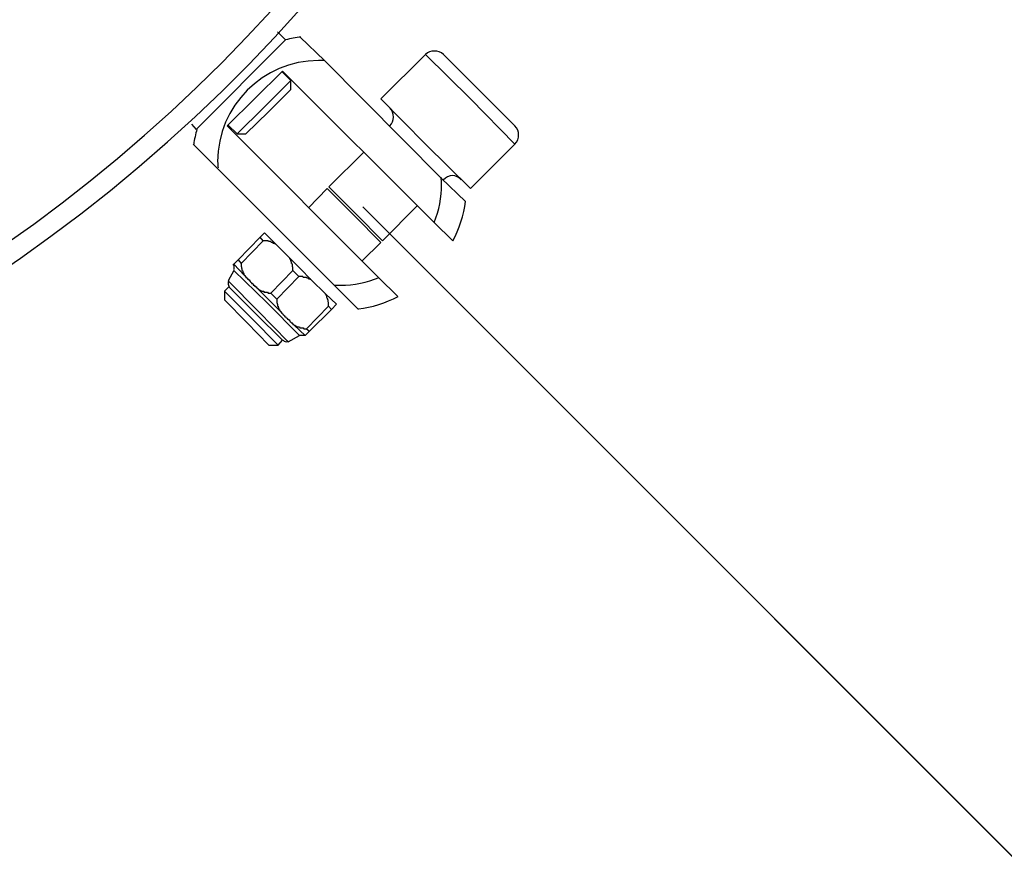
# Model space of a CAD drawing. Units: inches. Extents: x 74 to 142, y 83 to 196.
# Drawn here: x 109 to 109, y 119 to 120 of the extents above; entities that cross this region are included whole.
import ezdxf

# ---------------------------------------------------------------- set-up
doc = ezdxf.new("R2010")
doc.units = ezdxf.units.IN
doc.header["$MEASUREMENT"] = 0
doc.linetypes.add('AI-Linetype-1', pattern=[3.527989, 1.763995, -1.763995])
doc.layers.add('Ebene 1', color=7, linetype='Continuous')

# ---------------------------------------------------------------- blocks, each defined once
blk = doc.blocks.new('block 2')
at = {"layer": 'Ebene 1', "color": 179, "lineweight": 25, "true_color": 0x1a171b}
for points in [[(108.89843, 120.05469), (108.89223, 120.06089)], [(108.91015, 120.05675), (108.92944, 120.03815)], [(108.82781, 119.98372), (108.89843, 120.05469)], [(109.00937, 120.04297), (108.97388, 120.00783)], [(109.04485, 120.00783), (109.00937, 120.04297)], [(109.02349, 120.04297), (109.05174, 120.01472)], [(109.02177, 119.94513), (108.92944, 120.03815)], [(108.85227, 119.98647), (108.89602, 120.02988)], [(108.90257, 120.0223), (108.89568, 120.02919)], [(109.01626, 119.90999), (108.89602, 120.02988)], [(108.90257, 120.0223), (108.88121, 120.00094)], [(108.90257, 120.01541), (108.90257, 120.0223)], [(108.90257, 120.01541), (108.885, 119.9975)], [(109.05174, 120.01472), (109.07999, 119.98647)], [(109.00937, 119.97201), (108.97388, 120.00783)], [(109.07999, 119.97201), (109.04485, 120.00783)], [(108.88121, 120.00094), (108.86019, 119.98027)], [(108.885, 119.9975), (108.86708, 119.98027)], [(108.82402, 119.98785), (108.82781, 119.98372)], [(108.97216, 119.86659), (108.85227, 119.98647)], [(108.85296, 119.98716), (108.86019, 119.98027)], [(108.86019, 119.98027), (108.86708, 119.98027)], [(108.84469, 119.95271), (108.8254, 119.97201)], [(109.04485, 119.93687), (109.00937, 119.97201)], [(109.04485, 119.93687), (109.07999, 119.97201)], [(108.96045, 119.9658), (108.93289, 119.93824)], [(108.84469, 119.95271), (108.93702, 119.86038)], [(109.02177, 119.94513), (109.04106, 119.92653)], [(109.02349, 119.94376), (109.02349, 119.94376)], [(108.93151, 119.93687), (108.91669, 119.92171)], [(108.95287, 119.91551), (108.93151, 119.93687)], [(108.95425, 119.91688), (108.93289, 119.93824)], [(108.93426, 119.93687), (108.93426, 119.93687)], [(108.97526, 119.89552), (108.95425, 119.91688)], [(112.21882, 116.66334), (108.95976, 119.9224)], [(110.80461, 118.07789), (108.95976, 119.9224)], [(108.97526, 119.89552), (109.00282, 119.92308)], [(108.97388, 119.89415), (108.95287, 119.91551)], [(109.03107, 119.89552), (109.01626, 119.90999)], [(108.87845, 119.89828), (108.8819, 119.90173)], [(108.8819, 119.90173), (108.89086, 119.89277)], [(108.87845, 119.89828), (108.86088, 119.88037)], [(108.88086, 119.89552), (108.86329, 119.87761)], [(108.88086, 119.89552), (108.87845, 119.89828)], [(108.89086, 119.89277), (108.89051, 119.89277), (108.89017, 119.89277), (108.89017, 119.89346), (108.88982, 119.89346), (108.88948, 119.89346), (108.88948, 119.89346), (108.88913, 119.89346), (108.88879, 119.89346), (108.88879, 119.89415), (108.88844, 119.89415), (108.8881, 119.89415), (108.88775, 119.89415), (108.88775, 119.89415), (108.88741, 119.89415), (108.88707, 119.89415), (108.88707, 119.89415), (108.88672, 119.89484), (108.88638, 119.89484), (108.88638, 119.89484), (108.88603, 119.89484), (108.88569, 119.89484), (108.88534, 119.89484), (108.88534, 119.89484), (108.885, 119.89484), (108.88465, 119.89552), (108.88465, 119.89552), (108.88431, 119.89552), (108.88397, 119.89552), (108.88362, 119.89552), (108.88362, 119.89552), (108.88328, 119.89552), (108.88293, 119.89552), (108.88259, 119.89552), (108.88259, 119.89552), (108.88224, 119.89552), (108.8819, 119.89552), (108.88155, 119.89552), (108.88086, 119.89552)], [(108.89086, 119.89277), (108.90188, 119.88174)], [(108.95907, 119.87968), (108.97388, 119.89415)], [(108.97388, 119.8969), (108.97388, 119.8969)], [(108.85744, 119.87692), (108.86088, 119.88037)], [(108.86088, 119.88037), (108.86329, 119.87761)], [(108.90188, 119.88174), (108.91015, 119.87348)], [(108.85744, 119.8721), (108.85296, 119.86383)], [(108.85709, 119.87692), (108.85744, 119.87692)], [(108.85744, 119.87692), (108.86605, 119.86796)], [(108.85744, 119.8721), (108.88362, 119.8466)], [(108.90429, 119.8721), (108.88672, 119.85418)], [(108.90911, 119.86727), (108.90429, 119.8721)], [(108.91015, 119.87348), (108.91876, 119.86452)], [(108.85296, 119.86383), (108.87673, 119.83971)], [(108.90911, 119.86727), (108.89154, 119.84936)], [(108.91876, 119.86452), (108.91876, 119.86452), (108.91842, 119.86452), (108.91842, 119.86521), (108.91807, 119.86521), (108.91773, 119.86521), (108.91773, 119.86521), (108.91738, 119.86521), (108.91704, 119.86521), (108.91704, 119.8659), (108.91669, 119.8659), (108.91635, 119.8659), (108.91635, 119.8659), (108.916, 119.8659), (108.91566, 119.8659), (108.91566, 119.8659), (108.91532, 119.8659), (108.91497, 119.86659), (108.91497, 119.86659), (108.91463, 119.86659), (108.91428, 119.86659), (108.91394, 119.86659), (108.91394, 119.86659), (108.91359, 119.86659), (108.91325, 119.86659), (108.9129, 119.86659), (108.9129, 119.86659), (108.91256, 119.86659), (108.91222, 119.86727), (108.91187, 119.86727), (108.91187, 119.86727), (108.91153, 119.86727), (108.91118, 119.86727), (108.91084, 119.86727), (108.91084, 119.86727), (108.91049, 119.86727), (108.91015, 119.86727), (108.9098, 119.86727), (108.90911, 119.86727)], [(108.91876, 119.86452), (108.93013, 119.85349)], [(108.97216, 119.86659), (108.98732, 119.85143)], [(108.85365, 119.85901), (108.8502, 119.85556)], [(108.87156, 119.8342), (108.8502, 119.85556)], [(108.8502, 119.85556), (108.8502, 119.84867)], [(108.85365, 119.85901), (108.87501, 119.83765)], [(108.87708, 119.85694), (108.87708, 119.85694), (108.87742, 119.85694), (108.87776, 119.85694), (108.87776, 119.85694), (108.87811, 119.85625), (108.87845, 119.85625), (108.87845, 119.85625), (108.8788, 119.85625), (108.8788, 119.85625), (108.87914, 119.85625), (108.87949, 119.85556), (108.87983, 119.85556), (108.87983, 119.85556), (108.88018, 119.85556), (108.88018, 119.85556), (108.88052, 119.85556), (108.88086, 119.85556), (108.88121, 119.85556), (108.88121, 119.85487), (108.88155, 119.85487), (108.8819, 119.85487), (108.88224, 119.85487), (108.88224, 119.85487), (108.88259, 119.85487), (108.88293, 119.85487), (108.88328, 119.85487), (108.88328, 119.85487), (108.88362, 119.85487), (108.88397, 119.85487), (108.88397, 119.85487), (108.88431, 119.85487), (108.88465, 119.85418), (108.885, 119.85418), (108.885, 119.85418), (108.88534, 119.85418), (108.88569, 119.85418), (108.88603, 119.85418), (108.88672, 119.85418)], [(108.87708, 119.85694), (108.8943, 119.83971)], [(108.88672, 119.85418), (108.89154, 119.84936)], [(108.95631, 119.84109), (108.93702, 119.86038)], [(108.86777, 119.83076), (108.8502, 119.84867)], [(108.88362, 119.8466), (108.90946, 119.82042)], [(108.93013, 119.85349), (108.93874, 119.84523)], [(108.87673, 119.83971), (108.9005, 119.8156)], [(108.93254, 119.84385), (108.91497, 119.82593)], [(108.93495, 119.84109), (108.91738, 119.82387)], [(108.93495, 119.84109), (108.93254, 119.84385)], [(108.93874, 119.84523), (108.93495, 119.84109)], [(108.88534, 119.81284), (108.86777, 119.83076)], [(108.89258, 119.81284), (108.87156, 119.8342)], [(108.87501, 119.83765), (108.89602, 119.81698)], [(108.90532, 119.82869), (108.90532, 119.82869), (108.90567, 119.82869), (108.90601, 119.82869), (108.90601, 119.82869), (108.90636, 119.828), (108.9067, 119.828), (108.9067, 119.828), (108.90705, 119.828), (108.90739, 119.828), (108.90739, 119.828), (108.90774, 119.82731), (108.90808, 119.82731), (108.90808, 119.82731), (108.90843, 119.82731), (108.90877, 119.82731), (108.90877, 119.82731), (108.90911, 119.82731), (108.90946, 119.82731), (108.90946, 119.82731), (108.9098, 119.82662), (108.91015, 119.82662), (108.91049, 119.82662), (108.91049, 119.82662), (108.91084, 119.82662), (108.91118, 119.82662), (108.91153, 119.82662), (108.91153, 119.82662), (108.91187, 119.82662), (108.91222, 119.82662), (108.91256, 119.82662), (108.91256, 119.82662), (108.9129, 119.82593), (108.91325, 119.82593), (108.91359, 119.82593), (108.91359, 119.82593), (108.91394, 119.82593), (108.91428, 119.82593), (108.91497, 119.82593)], [(108.90532, 119.82869), (108.91394, 119.82042)], [(108.91738, 119.82387), (108.91394, 119.82042)], [(108.91497, 119.82593), (108.91738, 119.82387)], [(108.89258, 119.81284), (108.89602, 119.81698)], [(108.9005, 119.8156), (108.90946, 119.82042)], [(108.91394, 119.82042), (108.91394, 119.82042)], [(108.88534, 119.81284), (108.89258, 119.81284)]]:
    blk.add_lwpolyline(points, dxfattribs=at)
for points, knots in [([(107.97618, 131.07486), (94.41904, 131.08519), (94.41818, 110.72812), (107.97515, 110.73777), (121.53263, 110.72606), (121.53539, 131.08313), (107.97825, 131.07486), (107.97825, 131.07486), (107.97618, 131.07486), (107.97618, 131.07486), (107.97618, 131.07486), (107.97618, 131.07486), (107.97618, 131.07486)], [0, 0, 0, 0, 1, 1, 1, 2, 2, 2, 3, 3, 3, 4, 4, 4, 4]), ([(107.97618, 130.73793), (94.86846, 130.74826), (94.86742, 111.06574), (107.97549, 111.0747), (121.08305, 111.06299), (121.0858, 130.74551), (107.97791, 130.73793), (107.97791, 130.73793), (107.97618, 130.73793), (107.97618, 130.73793), (107.97618, 130.73793), (107.97618, 130.73793), (107.97618, 130.73793)], [0, 0, 0, 0, 1, 1, 1, 2, 2, 2, 3, 3, 3, 4, 4, 4, 4]), ([(107.97618, 127.0751), (99.75222, 127.0813), (99.75171, 114.73201), (107.97584, 114.73822), (116.19997, 114.73064), (116.20169, 127.07993), (107.97756, 127.07441), (107.97756, 127.07441), (107.97618, 127.0751), (107.97618, 127.0751), (107.97618, 127.0751), (107.97618, 127.0751), (107.97618, 127.0751)], [0, 0, 0, 0, 1, 1, 1, 2, 2, 2, 3, 3, 3, 4, 4, 4, 4]), ([(107.97618, 126.73748), (100.20146, 126.74368), (100.20095, 115.06963), (107.97584, 115.07515), (115.75073, 115.06826), (115.75211, 126.74231), (107.97722, 126.73748), (107.97722, 126.73748), (107.97618, 126.73748), (107.97618, 126.73748), (107.97618, 126.73748), (107.97618, 126.73748), (107.97618, 126.73748)], [0, 0, 0, 0, 1, 1, 1, 2, 2, 2, 3, 3, 3, 4, 4, 4, 4]), ([(106.72647, 120.8822), (106.73629, 120.20352), (107.29784, 119.65643), (107.97618, 119.65643), (108.65004, 119.65643), (109.21159, 120.20352), (109.22641, 120.87738)], [0, 0, 0, 0, 1, 1, 1, 2, 2, 2, 2]), ([(106.72647, 120.8822), (106.73629, 120.20352), (107.29784, 119.65643), (107.97618, 119.65643), (108.65004, 119.65643), (109.21159, 120.20352), (109.22641, 120.87738)], [0, 0, 0, 0, 1, 1, 1, 2, 2, 2, 2]), ([(109.02349, 120.04297), (109.02177, 120.04504), (109.01901, 120.04573), (109.01626, 120.04573), (109.01385, 120.04573), (109.01109, 120.04504), (109.00937, 120.04297)], [0, 0, 0, 0, 1, 1, 1, 2, 2, 2, 2]), ([(109.02349, 120.04297), (109.02177, 120.04504), (109.01901, 120.04573), (109.01626, 120.04573), (109.01385, 120.04573), (109.01109, 120.04504), (109.00937, 120.04297)], [0, 0, 0, 0, 1, 1, 1, 2, 2, 2, 2]), ([(108.92944, 120.03815), (108.92806, 120.03815), (108.926, 120.03815), (108.92462, 120.03815), (108.88052, 120.03815), (108.84469, 120.00232), (108.84469, 119.95822), (108.84469, 119.95685), (108.84504, 119.95409), (108.84504, 119.9534)], [0, 0, 0, 0, 1, 1, 1, 2, 2, 2, 3, 3, 3, 3]), ([(108.92944, 120.03815), (108.92806, 120.03815), (108.926, 120.03815), (108.92462, 120.03815), (108.88052, 120.03815), (108.84469, 120.00232), (108.84469, 119.95822), (108.84469, 119.95685), (108.84504, 119.95409), (108.84504, 119.9534)], [0, 0, 0, 0, 1, 1, 1, 2, 2, 2, 3, 3, 3, 3]), ([(108.98112, 119.98647), (108.98284, 119.98854), (108.98387, 119.99061), (108.98387, 119.99336), (108.98387, 119.99612), (108.98284, 119.99888), (108.98112, 120.00025)], [0, 0, 0, 0, 1, 1, 1, 2, 2, 2, 2]), ([(108.98112, 119.98647), (108.98284, 119.98854), (108.98387, 119.99061), (108.98387, 119.99336), (108.98387, 119.99612), (108.98284, 119.99888), (108.98112, 120.00025)], [0, 0, 0, 0, 1, 1, 1, 2, 2, 2, 2]), ([(109.07999, 119.97201), (109.08206, 119.97407), (109.08309, 119.97683), (109.08309, 119.97958), (109.08309, 119.98165), (109.08206, 119.98441), (109.07999, 119.98647)], [0, 0, 0, 0, 1, 1, 1, 2, 2, 2, 2]), ([(109.07999, 119.97201), (109.08206, 119.97407), (109.08309, 119.97683), (109.08309, 119.97958), (109.08309, 119.98165), (109.08206, 119.98441), (109.07999, 119.98647)], [0, 0, 0, 0, 1, 1, 1, 2, 2, 2, 2]), ([(109.01626, 119.90999), (109.02005, 119.91964), (109.02211, 119.92998), (109.02211, 119.94031), (109.02211, 119.94169), (109.02177, 119.94444), (109.02177, 119.94582)], [0, 0, 0, 0, 1, 1, 1, 2, 2, 2, 2]), ([(109.01626, 119.90999), (109.02005, 119.91964), (109.02211, 119.92998), (109.02211, 119.94031), (109.02211, 119.94169), (109.02177, 119.94444), (109.02177, 119.94582)], [0, 0, 0, 0, 1, 1, 1, 2, 2, 2, 2]), ([(109.03762, 119.94376), (109.03589, 119.94582), (109.03314, 119.9472), (109.03073, 119.9472), (109.02797, 119.9472), (109.02556, 119.94582), (109.02349, 119.94376)], [0, 0, 0, 0, 1, 1, 1, 2, 2, 2, 2]), ([(109.03762, 119.94376), (109.03589, 119.94582), (109.03314, 119.9472), (109.03073, 119.9472), (109.02797, 119.9472), (109.02556, 119.94582), (109.02349, 119.94376)], [0, 0, 0, 0, 1, 1, 1, 2, 2, 2, 2]), ([(108.86329, 119.87761), (108.86329, 119.87761), (108.86329, 119.87761), (108.86329, 119.87761), (108.86329, 119.87761), (108.86329, 119.87761), (108.86329, 119.87761), (108.86329, 119.87761), (108.86329, 119.87692), (108.86329, 119.87692), (108.86329, 119.87692), (108.86329, 119.87692), (108.86329, 119.87692), (108.86329, 119.87692), (108.86329, 119.87623), (108.86329, 119.87623), (108.86329, 119.87623), (108.86329, 119.87623), (108.86329, 119.87623), (108.86329, 119.87623), (108.86329, 119.87623), (108.86329, 119.87623), (108.86329, 119.87623), (108.86329, 119.87554), (108.86329, 119.87554), (108.86329, 119.87554), (108.86329, 119.87554), (108.86329, 119.87554), (108.86329, 119.87554), (108.86329, 119.87554), (108.86329, 119.87554), (108.86329, 119.87554), (108.86329, 119.87485), (108.86329, 119.87485), (108.86329, 119.87485), (108.86364, 119.87485), (108.86364, 119.87485), (108.86364, 119.87485), (108.86364, 119.87416), (108.86364, 119.87416), (108.86364, 119.87416), (108.86364, 119.87416), (108.86364, 119.87416), (108.86364, 119.87416), (108.86364, 119.87416), (108.86364, 119.87416), (108.86364, 119.87416), (108.86364, 119.87348), (108.86364, 119.87348), (108.86364, 119.87348), (108.86398, 119.87348), (108.86398, 119.87348), (108.86398, 119.87348), (108.86398, 119.87348), (108.86398, 119.87348), (108.86398, 119.87348), (108.86398, 119.87279), (108.86398, 119.87279), (108.86398, 119.87279), (108.86398, 119.87279), (108.86398, 119.87279), (108.86398, 119.87279), (108.86398, 119.87279), (108.86398, 119.87279), (108.86398, 119.87279), (108.86398, 119.8721), (108.86398, 119.8721), (108.86398, 119.8721), (108.86433, 119.8721), (108.86433, 119.8721), (108.86433, 119.8721), (108.86433, 119.8721), (108.86433, 119.8721), (108.86433, 119.8721), (108.86433, 119.87141), (108.86433, 119.87141), (108.86433, 119.87141), (108.86433, 119.87141), (108.86433, 119.87141), (108.86433, 119.87141), (108.86467, 119.87141), (108.86467, 119.87141), (108.86467, 119.87141), (108.86467, 119.87072), (108.86467, 119.87072), (108.86467, 119.87072), (108.86467, 119.87072), (108.86467, 119.87072), (108.86467, 119.87072), (108.86467, 119.87003), (108.86467, 119.87003), (108.86467, 119.87003), (108.86502, 119.87003), (108.86502, 119.87003), (108.86502, 119.87003), (108.86502, 119.87003), (108.86502, 119.87003), (108.86502, 119.87003), (108.86502, 119.87003), (108.86502, 119.87003), (108.86502, 119.87003), (108.86536, 119.86934), (108.86536, 119.86934), (108.86536, 119.86934), (108.86536, 119.86934), (108.86536, 119.86934), (108.86536, 119.86934), (108.86536, 119.86865), (108.86536, 119.86865), (108.86536, 119.86865), (108.86571, 119.86865), (108.86571, 119.86865), (108.86571, 119.86865), (108.86605, 119.86796), (108.86605, 119.86796)], [0, 0, 0, 0, 1, 1, 1, 2, 2, 2, 3, 3, 3, 4, 4, 4, 5, 5, 5, 6, 6, 6, 7, 7, 7, 8, 8, 8, 9, 9, 9, 10, 10, 10, 11, 11, 11, 12, 12, 12, 13, 13, 13, 14, 14, 14, 15, 15, 15, 16, 16, 16, 17, 17, 17, 18, 18, 18, 19, 19, 19, 20, 20, 20, 21, 21, 21, 22, 22, 22, 23, 23, 23, 24, 24, 24, 25, 25, 25, 26, 26, 26, 27, 27, 27, 28, 28, 28, 29, 29, 29, 30, 30, 30, 31, 31, 31, 32, 32, 32, 33, 33, 33, 34, 34, 34, 35, 35, 35, 36, 36, 36, 37, 37, 37, 38, 38, 38, 38]), ([(108.90429, 119.8721), (108.90429, 119.8721), (108.90429, 119.8721), (108.90429, 119.8721), (108.90429, 119.8721), (108.90429, 119.87279), (108.90429, 119.87279), (108.90429, 119.87279), (108.90429, 119.87279), (108.90429, 119.87279), (108.90429, 119.87279), (108.90429, 119.87279), (108.90429, 119.87279), (108.90429, 119.87279), (108.90429, 119.87348), (108.90429, 119.87348), (108.90429, 119.87348), (108.90429, 119.87348), (108.90429, 119.87348), (108.90429, 119.87348), (108.90429, 119.87416), (108.90429, 119.87416), (108.90429, 119.87416), (108.90429, 119.87416), (108.90429, 119.87416), (108.90429, 119.87416), (108.90429, 119.87416), (108.90429, 119.87416), (108.90429, 119.87416), (108.90429, 119.87485), (108.90429, 119.87485), (108.90429, 119.87485), (108.90429, 119.87485), (108.90429, 119.87485), (108.90429, 119.87485), (108.90395, 119.87485), (108.90395, 119.87485), (108.90395, 119.87485), (108.90395, 119.87554), (108.90395, 119.87554), (108.90395, 119.87554), (108.90395, 119.87554), (108.90395, 119.87554), (108.90395, 119.87554), (108.90395, 119.87623), (108.90395, 119.87623), (108.90395, 119.87623), (108.90395, 119.87623), (108.90395, 119.87623), (108.90395, 119.87623), (108.90395, 119.87623), (108.90395, 119.87623), (108.90395, 119.87623), (108.90395, 119.87692), (108.90395, 119.87692), (108.90395, 119.87692), (108.9036, 119.87692), (108.9036, 119.87692), (108.9036, 119.87692), (108.9036, 119.87692), (108.9036, 119.87692), (108.9036, 119.87692), (108.9036, 119.87761), (108.9036, 119.87761), (108.9036, 119.87761), (108.9036, 119.87761), (108.9036, 119.87761), (108.9036, 119.87761), (108.90326, 119.87761), (108.90326, 119.87761), (108.90326, 119.87761), (108.90326, 119.8783), (108.90326, 119.8783), (108.90326, 119.8783), (108.90326, 119.8783), (108.90326, 119.8783), (108.90326, 119.8783), (108.90326, 119.87899), (108.90326, 119.87899), (108.90326, 119.87899), (108.90326, 119.87899), (108.90326, 119.87899), (108.90326, 119.87899), (108.90291, 119.87899), (108.90291, 119.87899), (108.90291, 119.87899), (108.90291, 119.87968), (108.90291, 119.87968), (108.90291, 119.87968), (108.90291, 119.87968), (108.90291, 119.87968), (108.90291, 119.87968), (108.90257, 119.87968), (108.90257, 119.87968), (108.90257, 119.87968), (108.90257, 119.88037), (108.90257, 119.88037), (108.90257, 119.88037), (108.90257, 119.88037), (108.90257, 119.88037), (108.90257, 119.88037), (108.90257, 119.88037), (108.90257, 119.88037), (108.90257, 119.88037), (108.90222, 119.88105), (108.90222, 119.88105), (108.90222, 119.88105), (108.90222, 119.88105), (108.90222, 119.88105), (108.90222, 119.88105), (108.90188, 119.88105), (108.90188, 119.88105), (108.90188, 119.88105), (108.90188, 119.88174), (108.90188, 119.88174)], [0, 0, 0, 0, 1, 1, 1, 2, 2, 2, 3, 3, 3, 4, 4, 4, 5, 5, 5, 6, 6, 6, 7, 7, 7, 8, 8, 8, 9, 9, 9, 10, 10, 10, 11, 11, 11, 12, 12, 12, 13, 13, 13, 14, 14, 14, 15, 15, 15, 16, 16, 16, 17, 17, 17, 18, 18, 18, 19, 19, 19, 20, 20, 20, 21, 21, 21, 22, 22, 22, 23, 23, 23, 24, 24, 24, 25, 25, 25, 26, 26, 26, 27, 27, 27, 28, 28, 28, 29, 29, 29, 30, 30, 30, 31, 31, 31, 32, 32, 32, 33, 33, 33, 34, 34, 34, 35, 35, 35, 36, 36, 36, 37, 37, 37, 38, 38, 38, 38]), ([(108.85744, 119.87279), (108.85778, 119.87279), (108.85778, 119.87348), (108.85778, 119.87416), (108.85778, 119.87485), (108.85778, 119.87623), (108.85709, 119.87692)], [0, 0, 0, 0, 1, 1, 1, 2, 2, 2, 2]), ([(108.85744, 119.87279), (108.85778, 119.87279), (108.85778, 119.87348), (108.85778, 119.87416), (108.85778, 119.87485), (108.85778, 119.87623), (108.85709, 119.87692)], [0, 0, 0, 0, 1, 1, 1, 2, 2, 2, 2]), ([(108.8533, 119.86383), (108.85296, 119.86314), (108.85296, 119.86245), (108.85296, 119.86176), (108.85296, 119.86107), (108.8533, 119.8597), (108.85399, 119.85901)], [0, 0, 0, 0, 1, 1, 1, 2, 2, 2, 2]), ([(108.8533, 119.86383), (108.85296, 119.86314), (108.85296, 119.86245), (108.85296, 119.86176), (108.85296, 119.86107), (108.8533, 119.8597), (108.85399, 119.85901)], [0, 0, 0, 0, 1, 1, 1, 2, 2, 2, 2]), ([(108.86605, 119.86796), (108.86605, 119.86796), (108.86605, 119.86796), (108.86605, 119.86796), (108.86605, 119.86796), (108.86605, 119.86796), (108.86605, 119.86796), (108.86605, 119.86796), (108.8664, 119.86796), (108.8664, 119.86796), (108.8664, 119.86796), (108.8664, 119.86727), (108.8664, 119.86727), (108.8664, 119.86727), (108.86674, 119.86727), (108.86674, 119.86727), (108.86674, 119.86727), (108.86674, 119.86727), (108.86674, 119.86727), (108.86674, 119.86727), (108.86674, 119.86727), (108.86674, 119.86727), (108.86674, 119.86727), (108.86708, 119.86727), (108.86708, 119.86727), (108.86708, 119.86727), (108.86708, 119.86659), (108.86708, 119.86659), (108.86708, 119.86659), (108.86708, 119.86659), (108.86708, 119.86659), (108.86708, 119.86659), (108.86743, 119.86659), (108.86743, 119.86659), (108.86743, 119.86659), (108.86743, 119.86659), (108.86743, 119.86659), (108.86743, 119.86659), (108.86777, 119.86659), (108.86777, 119.86659), (108.86777, 119.86659), (108.86777, 119.8659), (108.86777, 119.8659), (108.86777, 119.8659), (108.86777, 119.8659), (108.86777, 119.8659), (108.86777, 119.8659), (108.86812, 119.8659), (108.86812, 119.8659), (108.86812, 119.8659), (108.86812, 119.8659), (108.86812, 119.8659), (108.86812, 119.8659), (108.86846, 119.8659), (108.86846, 119.8659), (108.86846, 119.8659), (108.86846, 119.86521), (108.86846, 119.86521), (108.86846, 119.86521), (108.86846, 119.86521), (108.86846, 119.86521), (108.86846, 119.86521), (108.86881, 119.86521), (108.86881, 119.86521), (108.86881, 119.86521), (108.86881, 119.86521), (108.86881, 119.86521), (108.86881, 119.86521), (108.86915, 119.86521), (108.86915, 119.86521), (108.86915, 119.86521), (108.86915, 119.86452), (108.86915, 119.86452), (108.86915, 119.86452), (108.8695, 119.86452), (108.8695, 119.86452), (108.8695, 119.86452), (108.8695, 119.86452), (108.8695, 119.86452), (108.8695, 119.86452), (108.8695, 119.86452), (108.8695, 119.86452), (108.8695, 119.86452), (108.86984, 119.86452), (108.86984, 119.86452), (108.86984, 119.86452), (108.86984, 119.86383), (108.86984, 119.86383), (108.86984, 119.86383), (108.87018, 119.86383), (108.87018, 119.86383), (108.87018, 119.86383), (108.87018, 119.86383), (108.87018, 119.86383), (108.87018, 119.86383), (108.87018, 119.86383), (108.87018, 119.86383), (108.87018, 119.86383), (108.87053, 119.86383), (108.87053, 119.86383), (108.87053, 119.86383), (108.87053, 119.86314), (108.87053, 119.86314), (108.87053, 119.86314), (108.87053, 119.86314), (108.87053, 119.86314), (108.87053, 119.86314), (108.87087, 119.86314), (108.87087, 119.86314), (108.87087, 119.86314), (108.87087, 119.86314), (108.87087, 119.86314), (108.87087, 119.86314), (108.87122, 119.86245), (108.87122, 119.86245), (108.87122, 119.86245), (108.87122, 119.86245), (108.87122, 119.86245), (108.87122, 119.86245), (108.87122, 119.86245), (108.87122, 119.86245), (108.87122, 119.86245), (108.87156, 119.86245), (108.87156, 119.86245), (108.87156, 119.86245), (108.87156, 119.86245), (108.87156, 119.86245), (108.87156, 119.86245), (108.87156, 119.86176), (108.87156, 119.86176), (108.87156, 119.86176), (108.87191, 119.86176), (108.87191, 119.86176), (108.87191, 119.86176), (108.87225, 119.86176), (108.87225, 119.86176), (108.87225, 119.86176), (108.87225, 119.86176), (108.87225, 119.86176), (108.87225, 119.86176), (108.87225, 119.86176), (108.87225, 119.86176), (108.87225, 119.86176), (108.8726, 119.86176), (108.8726, 119.86176), (108.8726, 119.86176), (108.8726, 119.86107), (108.8726, 119.86107), (108.8726, 119.86107), (108.8726, 119.86107), (108.8726, 119.86107), (108.8726, 119.86107), (108.87294, 119.86107), (108.87294, 119.86107), (108.87294, 119.86107), (108.87294, 119.86107), (108.87294, 119.86107), (108.87294, 119.86107), (108.87294, 119.86038), (108.87294, 119.86038), (108.87294, 119.86038), (108.87329, 119.86038), (108.87329, 119.86038), (108.87329, 119.86038), (108.87363, 119.86038), (108.87363, 119.86038), (108.87363, 119.86038), (108.87363, 119.86038), (108.87363, 119.86038), (108.87363, 119.86038), (108.87363, 119.86038), (108.87363, 119.86038), (108.87363, 119.86038), (108.87397, 119.86038), (108.87397, 119.86038), (108.87397, 119.86038), (108.87397, 119.8597), (108.87397, 119.8597), (108.87397, 119.8597), (108.87397, 119.8597), (108.87397, 119.8597), (108.87397, 119.8597), (108.87432, 119.8597), (108.87432, 119.8597), (108.87432, 119.8597), (108.87432, 119.8597), (108.87432, 119.8597), (108.87432, 119.8597), (108.87466, 119.8597), (108.87466, 119.8597), (108.87466, 119.8597), (108.87466, 119.85901), (108.87466, 119.85901), (108.87466, 119.85901), (108.87501, 119.85901), (108.87501, 119.85901), (108.87501, 119.85901), (108.87501, 119.85901), (108.87501, 119.85901), (108.87501, 119.85901), (108.87501, 119.85901), (108.87501, 119.85901), (108.87501, 119.85901), (108.87535, 119.85901), (108.87535, 119.85901), (108.87535, 119.85901), (108.87535, 119.85832), (108.87535, 119.85832), (108.87535, 119.85832), (108.87535, 119.85832), (108.87535, 119.85832), (108.87535, 119.85832), (108.8757, 119.85832), (108.8757, 119.85832), (108.8757, 119.85832), (108.8757, 119.85832), (108.8757, 119.85832), (108.8757, 119.85832), (108.87604, 119.85832), (108.87604, 119.85832), (108.87604, 119.85832), (108.87604, 119.85763), (108.87604, 119.85763), (108.87604, 119.85763), (108.87639, 119.85763), (108.87639, 119.85763), (108.87639, 119.85763), (108.87639, 119.85763), (108.87639, 119.85763), (108.87639, 119.85763), (108.87673, 119.85763), (108.87673, 119.85763), (108.87673, 119.85763), (108.87708, 119.85694), (108.87708, 119.85694)], [0, 0, 0, 0, 1, 1, 1, 2, 2, 2, 3, 3, 3, 4, 4, 4, 5, 5, 5, 6, 6, 6, 7, 7, 7, 8, 8, 8, 9, 9, 9, 10, 10, 10, 11, 11, 11, 12, 12, 12, 13, 13, 13, 14, 14, 14, 15, 15, 15, 16, 16, 16, 17, 17, 17, 18, 18, 18, 19, 19, 19, 20, 20, 20, 21, 21, 21, 22, 22, 22, 23, 23, 23, 24, 24, 24, 25, 25, 25, 26, 26, 26, 27, 27, 27, 28, 28, 28, 29, 29, 29, 30, 30, 30, 31, 31, 31, 32, 32, 32, 33, 33, 33, 34, 34, 34, 35, 35, 35, 36, 36, 36, 37, 37, 37, 38, 38, 38, 39, 39, 39, 40, 40, 40, 41, 41, 41, 42, 42, 42, 43, 43, 43, 44, 44, 44, 45, 45, 45, 46, 46, 46, 47, 47, 47, 48, 48, 48, 49, 49, 49, 50, 50, 50, 51, 51, 51, 52, 52, 52, 53, 53, 53, 54, 54, 54, 55, 55, 55, 56, 56, 56, 57, 57, 57, 58, 58, 58, 59, 59, 59, 60, 60, 60, 61, 61, 61, 62, 62, 62, 63, 63, 63, 64, 64, 64, 65, 65, 65, 66, 66, 66, 67, 67, 67, 68, 68, 68, 69, 69, 69, 70, 70, 70, 71, 71, 71, 72, 72, 72, 73, 73, 73, 74, 74, 74, 75, 75, 75, 76, 76, 76, 77, 77, 77, 78, 78, 78, 78]), ([(108.93702, 119.86038), (108.93874, 119.86038), (108.94046, 119.86038), (108.94219, 119.86038), (108.95252, 119.86038), (108.9632, 119.86245), (108.9725, 119.86659)], [0, 0, 0, 0, 1, 1, 1, 2, 2, 2, 2]), ([(108.93702, 119.86038), (108.93874, 119.86038), (108.94046, 119.86038), (108.94219, 119.86038), (108.95252, 119.86038), (108.9632, 119.86245), (108.9725, 119.86659)], [0, 0, 0, 0, 1, 1, 1, 2, 2, 2, 2]), ([(108.89154, 119.84936), (108.89154, 119.84936), (108.89154, 119.84936), (108.89154, 119.84936), (108.89154, 119.84936), (108.89154, 119.84867), (108.89154, 119.84867), (108.89154, 119.84867), (108.89154, 119.84867), (108.89154, 119.84867), (108.89154, 119.84867), (108.89154, 119.84867), (108.89154, 119.84867), (108.89154, 119.84867), (108.89154, 119.84798), (108.89154, 119.84798), (108.89154, 119.84798), (108.89154, 119.84798), (108.89154, 119.84798), (108.89154, 119.84798), (108.89154, 119.84798), (108.89154, 119.84798), (108.89154, 119.84798), (108.89154, 119.84729), (108.89154, 119.84729), (108.89154, 119.84729), (108.89154, 119.84729), (108.89154, 119.84729), (108.89154, 119.84729), (108.89154, 119.84729), (108.89154, 119.84729), (108.89154, 119.84729), (108.89154, 119.8466), (108.89154, 119.8466), (108.89154, 119.8466), (108.89154, 119.8466), (108.89154, 119.8466), (108.89154, 119.8466), (108.89189, 119.84591), (108.89189, 119.84591), (108.89189, 119.84591), (108.89189, 119.84591), (108.89189, 119.84591), (108.89189, 119.84591), (108.89189, 119.84591), (108.89189, 119.84591), (108.89189, 119.84591), (108.89189, 119.84523), (108.89189, 119.84523), (108.89189, 119.84523), (108.89189, 119.84523), (108.89189, 119.84523), (108.89189, 119.84523), (108.89223, 119.84523), (108.89223, 119.84523), (108.89223, 119.84523), (108.89223, 119.84454), (108.89223, 119.84454), (108.89223, 119.84454), (108.89223, 119.84454), (108.89223, 119.84454), (108.89223, 119.84454), (108.89223, 119.84385), (108.89223, 119.84385), (108.89223, 119.84385), (108.89223, 119.84385), (108.89223, 119.84385), (108.89223, 119.84385), (108.89258, 119.84385), (108.89258, 119.84385), (108.89258, 119.84385), (108.89258, 119.84316), (108.89258, 119.84316), (108.89258, 119.84316), (108.89258, 119.84316), (108.89258, 119.84316), (108.89258, 119.84316), (108.89258, 119.84316), (108.89258, 119.84316), (108.89258, 119.84316), (108.89292, 119.84247), (108.89292, 119.84247), (108.89292, 119.84247), (108.89292, 119.84247), (108.89292, 119.84247), (108.89292, 119.84247), (108.89292, 119.84247), (108.89292, 119.84247), (108.89292, 119.84247), (108.89327, 119.84178), (108.89327, 119.84178), (108.89327, 119.84178), (108.89327, 119.84178), (108.89327, 119.84178), (108.89327, 119.84178), (108.89327, 119.84178), (108.89327, 119.84178), (108.89327, 119.84178), (108.89327, 119.84109), (108.89327, 119.84109), (108.89327, 119.84109), (108.89361, 119.84109), (108.89361, 119.84109), (108.89361, 119.84109), (108.89361, 119.84109), (108.89361, 119.84109), (108.89361, 119.84109), (108.89361, 119.8404), (108.89361, 119.8404), (108.89361, 119.8404), (108.89396, 119.8404), (108.89396, 119.8404), (108.89396, 119.8404), (108.8943, 119.83971), (108.8943, 119.83971)], [0, 0, 0, 0, 1, 1, 1, 2, 2, 2, 3, 3, 3, 4, 4, 4, 5, 5, 5, 6, 6, 6, 7, 7, 7, 8, 8, 8, 9, 9, 9, 10, 10, 10, 11, 11, 11, 12, 12, 12, 13, 13, 13, 14, 14, 14, 15, 15, 15, 16, 16, 16, 17, 17, 17, 18, 18, 18, 19, 19, 19, 20, 20, 20, 21, 21, 21, 22, 22, 22, 23, 23, 23, 24, 24, 24, 25, 25, 25, 26, 26, 26, 27, 27, 27, 28, 28, 28, 29, 29, 29, 30, 30, 30, 31, 31, 31, 32, 32, 32, 33, 33, 33, 34, 34, 34, 35, 35, 35, 36, 36, 36, 37, 37, 37, 38, 38, 38, 38]), ([(108.93254, 119.84385), (108.93254, 119.84385), (108.93254, 119.84385), (108.93254, 119.84385), (108.93254, 119.84385), (108.93254, 119.84454), (108.93254, 119.84454), (108.93254, 119.84454), (108.93254, 119.84454), (108.93254, 119.84454), (108.93254, 119.84454), (108.93254, 119.84454), (108.93254, 119.84454), (108.93254, 119.84454), (108.93254, 119.84523), (108.93254, 119.84523), (108.93254, 119.84523), (108.93254, 119.84523), (108.93254, 119.84523), (108.93254, 119.84523), (108.93254, 119.84591), (108.93254, 119.84591), (108.93254, 119.84591), (108.93254, 119.84591), (108.93254, 119.84591), (108.93254, 119.84591), (108.93254, 119.84591), (108.93254, 119.84591), (108.93254, 119.84591), (108.93254, 119.8466), (108.93254, 119.8466), (108.93254, 119.8466), (108.93254, 119.8466), (108.93254, 119.8466), (108.93254, 119.8466), (108.93254, 119.8466), (108.93254, 119.8466), (108.93254, 119.8466), (108.9322, 119.84729), (108.9322, 119.84729), (108.9322, 119.84729), (108.9322, 119.84729), (108.9322, 119.84729), (108.9322, 119.84729), (108.9322, 119.84729), (108.9322, 119.84729), (108.9322, 119.84729), (108.9322, 119.84798), (108.9322, 119.84798), (108.9322, 119.84798), (108.9322, 119.84798), (108.9322, 119.84798), (108.9322, 119.84798), (108.9322, 119.84867), (108.9322, 119.84867), (108.9322, 119.84867), (108.93185, 119.84867), (108.93185, 119.84867), (108.93185, 119.84867), (108.93185, 119.84867), (108.93185, 119.84867), (108.93185, 119.84867), (108.93185, 119.84936), (108.93185, 119.84936), (108.93185, 119.84936), (108.93185, 119.84936), (108.93185, 119.84936), (108.93185, 119.84936), (108.93185, 119.84936), (108.93185, 119.84936), (108.93185, 119.84936), (108.93151, 119.85005), (108.93151, 119.85005), (108.93151, 119.85005), (108.93151, 119.85005), (108.93151, 119.85005), (108.93151, 119.85005), (108.93151, 119.85005), (108.93151, 119.85005), (108.93151, 119.85005), (108.93116, 119.85074), (108.93116, 119.85074), (108.93116, 119.85074), (108.93116, 119.85074), (108.93116, 119.85074), (108.93116, 119.85074), (108.93116, 119.85143), (108.93116, 119.85143), (108.93116, 119.85143), (108.93116, 119.85143), (108.93116, 119.85143), (108.93116, 119.85143), (108.93116, 119.85143), (108.93116, 119.85143), (108.93116, 119.85143), (108.93082, 119.85212), (108.93082, 119.85212), (108.93082, 119.85212), (108.93082, 119.85212), (108.93082, 119.85212), (108.93082, 119.85212), (108.93082, 119.85212), (108.93082, 119.85212), (108.93082, 119.85212), (108.93047, 119.8528), (108.93047, 119.8528), (108.93047, 119.8528), (108.93047, 119.8528), (108.93047, 119.8528), (108.93047, 119.8528), (108.93047, 119.8528), (108.93047, 119.8528), (108.93047, 119.8528), (108.93013, 119.85349), (108.93013, 119.85349)], [0, 0, 0, 0, 1, 1, 1, 2, 2, 2, 3, 3, 3, 4, 4, 4, 5, 5, 5, 6, 6, 6, 7, 7, 7, 8, 8, 8, 9, 9, 9, 10, 10, 10, 11, 11, 11, 12, 12, 12, 13, 13, 13, 14, 14, 14, 15, 15, 15, 16, 16, 16, 17, 17, 17, 18, 18, 18, 19, 19, 19, 20, 20, 20, 21, 21, 21, 22, 22, 22, 23, 23, 23, 24, 24, 24, 25, 25, 25, 26, 26, 26, 27, 27, 27, 28, 28, 28, 29, 29, 29, 30, 30, 30, 31, 31, 31, 32, 32, 32, 33, 33, 33, 34, 34, 34, 35, 35, 35, 36, 36, 36, 37, 37, 37, 38, 38, 38, 38]), ([(108.8943, 119.83971), (108.8943, 119.83971), (108.8943, 119.83971), (108.8943, 119.83971), (108.8943, 119.83971), (108.89465, 119.83971), (108.89465, 119.83971), (108.89465, 119.83971), (108.89465, 119.83971), (108.89465, 119.83971), (108.89465, 119.83971), (108.89465, 119.83902), (108.89465, 119.83902), (108.89465, 119.83902), (108.89499, 119.83902), (108.89499, 119.83902), (108.89499, 119.83902), (108.89499, 119.83902), (108.89499, 119.83902), (108.89499, 119.83902), (108.89499, 119.83902), (108.89499, 119.83902), (108.89499, 119.83902), (108.89533, 119.83902), (108.89533, 119.83902), (108.89533, 119.83902), (108.89533, 119.83834), (108.89533, 119.83834), (108.89533, 119.83834), (108.89568, 119.83834), (108.89568, 119.83834), (108.89568, 119.83834), (108.89568, 119.83834), (108.89568, 119.83834), (108.89568, 119.83834), (108.89568, 119.83834), (108.89568, 119.83834), (108.89568, 119.83834), (108.89602, 119.83765), (108.89602, 119.83765), (108.89602, 119.83765), (108.89602, 119.83765), (108.89602, 119.83765), (108.89602, 119.83765), (108.89637, 119.83765), (108.89637, 119.83765), (108.89637, 119.83765), (108.89637, 119.83765), (108.89637, 119.83765), (108.89637, 119.83765), (108.89637, 119.83765), (108.89637, 119.83765), (108.89637, 119.83765), (108.89671, 119.83696), (108.89671, 119.83696), (108.89671, 119.83696), (108.89671, 119.83696), (108.89671, 119.83696), (108.89671, 119.83696), (108.89706, 119.83696), (108.89706, 119.83696), (108.89706, 119.83696), (108.89706, 119.83696), (108.89706, 119.83696), (108.89706, 119.83696), (108.89706, 119.83696), (108.89706, 119.83696), (108.89706, 119.83696), (108.8974, 119.83627), (108.8974, 119.83627), (108.8974, 119.83627), (108.8974, 119.83627), (108.8974, 119.83627), (108.8974, 119.83627), (108.8974, 119.83627), (108.8974, 119.83627), (108.8974, 119.83627), (108.89775, 119.83627), (108.89775, 119.83627), (108.89775, 119.83627), (108.89775, 119.83627), (108.89775, 119.83627), (108.89775, 119.83627), (108.89775, 119.83558), (108.89775, 119.83558), (108.89775, 119.83558), (108.89809, 119.83558), (108.89809, 119.83558), (108.89809, 119.83558), (108.89843, 119.83558), (108.89843, 119.83558), (108.89843, 119.83558), (108.89843, 119.83558), (108.89843, 119.83558), (108.89843, 119.83558), (108.89843, 119.83558), (108.89843, 119.83558), (108.89843, 119.83558), (108.89878, 119.83489), (108.89878, 119.83489), (108.89878, 119.83489), (108.89878, 119.83489), (108.89878, 119.83489), (108.89878, 119.83489), (108.89912, 119.83489), (108.89912, 119.83489), (108.89912, 119.83489), (108.89912, 119.83489), (108.89912, 119.83489), (108.89912, 119.83489), (108.89912, 119.83489), (108.89912, 119.83489), (108.89912, 119.83489), (108.89947, 119.8342), (108.89947, 119.8342), (108.89947, 119.8342), (108.89947, 119.8342), (108.89947, 119.8342), (108.89947, 119.8342), (108.89947, 119.8342), (108.89947, 119.8342), (108.89947, 119.8342), (108.89981, 119.8342), (108.89981, 119.8342), (108.89981, 119.8342), (108.89981, 119.8342), (108.89981, 119.8342), (108.89981, 119.8342), (108.90016, 119.83351), (108.90016, 119.83351), (108.90016, 119.83351), (108.90016, 119.83351), (108.90016, 119.83351), (108.90016, 119.83351), (108.90016, 119.83351), (108.90016, 119.83351), (108.90016, 119.83351), (108.9005, 119.83351), (108.9005, 119.83351), (108.9005, 119.83351), (108.9005, 119.83351), (108.9005, 119.83351), (108.9005, 119.83351), (108.90085, 119.83351), (108.90085, 119.83351), (108.90085, 119.83351), (108.90085, 119.83282), (108.90085, 119.83282), (108.90085, 119.83282), (108.90119, 119.83282), (108.90119, 119.83282), (108.90119, 119.83282), (108.90119, 119.83282), (108.90119, 119.83282), (108.90119, 119.83282), (108.90119, 119.83282), (108.90119, 119.83282), (108.90119, 119.83282), (108.90154, 119.83282), (108.90154, 119.83282), (108.90154, 119.83282), (108.90154, 119.83213), (108.90154, 119.83213), (108.90154, 119.83213), (108.90188, 119.83213), (108.90188, 119.83213), (108.90188, 119.83213), (108.90188, 119.83213), (108.90188, 119.83213), (108.90188, 119.83213), (108.90188, 119.83213), (108.90188, 119.83213), (108.90188, 119.83213), (108.90222, 119.83145), (108.90222, 119.83145), (108.90222, 119.83145), (108.90222, 119.83145), (108.90222, 119.83145), (108.90222, 119.83145), (108.90257, 119.83145), (108.90257, 119.83145), (108.90257, 119.83145), (108.90257, 119.83145), (108.90257, 119.83145), (108.90257, 119.83145), (108.90257, 119.83145), (108.90257, 119.83145), (108.90257, 119.83145), (108.90291, 119.83076), (108.90291, 119.83076), (108.90291, 119.83076), (108.90291, 119.83076), (108.90291, 119.83076), (108.90291, 119.83076), (108.90326, 119.83076), (108.90326, 119.83076), (108.90326, 119.83076), (108.90326, 119.83076), (108.90326, 119.83076), (108.90326, 119.83076), (108.90326, 119.83076), (108.90326, 119.83076), (108.90326, 119.83076), (108.9036, 119.83007), (108.9036, 119.83007), (108.9036, 119.83007), (108.9036, 119.83007), (108.9036, 119.83007), (108.9036, 119.83007), (108.90395, 119.83007), (108.90395, 119.83007), (108.90395, 119.83007), (108.90395, 119.83007), (108.90395, 119.83007), (108.90395, 119.83007), (108.90395, 119.83007), (108.90395, 119.83007), (108.90395, 119.83007), (108.90429, 119.83007), (108.90429, 119.83007), (108.90429, 119.83007), (108.90429, 119.82938), (108.90429, 119.82938), (108.90429, 119.82938), (108.90464, 119.82938), (108.90464, 119.82938), (108.90464, 119.82938), (108.90464, 119.82938), (108.90464, 119.82938), (108.90464, 119.82938), (108.90498, 119.82938), (108.90498, 119.82938), (108.90498, 119.82938), (108.90532, 119.82869), (108.90532, 119.82869)], [0, 0, 0, 0, 1, 1, 1, 2, 2, 2, 3, 3, 3, 4, 4, 4, 5, 5, 5, 6, 6, 6, 7, 7, 7, 8, 8, 8, 9, 9, 9, 10, 10, 10, 11, 11, 11, 12, 12, 12, 13, 13, 13, 14, 14, 14, 15, 15, 15, 16, 16, 16, 17, 17, 17, 18, 18, 18, 19, 19, 19, 20, 20, 20, 21, 21, 21, 22, 22, 22, 23, 23, 23, 24, 24, 24, 25, 25, 25, 26, 26, 26, 27, 27, 27, 28, 28, 28, 29, 29, 29, 30, 30, 30, 31, 31, 31, 32, 32, 32, 33, 33, 33, 34, 34, 34, 35, 35, 35, 36, 36, 36, 37, 37, 37, 38, 38, 38, 39, 39, 39, 40, 40, 40, 41, 41, 41, 42, 42, 42, 43, 43, 43, 44, 44, 44, 45, 45, 45, 46, 46, 46, 47, 47, 47, 48, 48, 48, 49, 49, 49, 50, 50, 50, 51, 51, 51, 52, 52, 52, 53, 53, 53, 54, 54, 54, 55, 55, 55, 56, 56, 56, 57, 57, 57, 58, 58, 58, 59, 59, 59, 60, 60, 60, 61, 61, 61, 62, 62, 62, 63, 63, 63, 64, 64, 64, 65, 65, 65, 66, 66, 66, 67, 67, 67, 68, 68, 68, 69, 69, 69, 70, 70, 70, 71, 71, 71, 72, 72, 72, 73, 73, 73, 74, 74, 74, 75, 75, 75, 76, 76, 76, 77, 77, 77, 78, 78, 78, 78]), ([(108.89637, 119.81698), (108.89706, 119.81629), (108.89775, 119.8156), (108.89912, 119.8156), (108.89947, 119.8156), (108.90016, 119.8156), (108.9005, 119.81629)], [0, 0, 0, 0, 1, 1, 1, 2, 2, 2, 2]), ([(108.89637, 119.81698), (108.89706, 119.81629), (108.89775, 119.8156), (108.89912, 119.8156), (108.89947, 119.8156), (108.90016, 119.8156), (108.9005, 119.81629)], [0, 0, 0, 0, 1, 1, 1, 2, 2, 2, 2]), ([(108.91394, 119.82042), (108.91325, 119.82042), (108.91222, 119.82042), (108.91153, 119.82042), (108.91084, 119.82042), (108.91015, 119.82042), (108.90946, 119.82042)], [0, 0, 0, 0, 1, 1, 1, 2, 2, 2, 2]), ([(108.91394, 119.82042), (108.91325, 119.82042), (108.91222, 119.82042), (108.91153, 119.82042), (108.91084, 119.82042), (108.91015, 119.82042), (108.90946, 119.82042)], [0, 0, 0, 0, 1, 1, 1, 2, 2, 2, 2])]:
    blk.add_open_spline(points, degree=3, knots=knots, dxfattribs=at)
for points in [[(108.02924, 119.67642), (108.66796, 119.70053), (109.18231, 120.21936), (109.20643, 120.85808)], [(108.02924, 119.67642), (108.66796, 119.70053), (109.18231, 120.21936), (109.20643, 120.85808)], [(108.91049, 120.05675), (108.90705, 120.05675), (108.90222, 120.05538), (108.89878, 120.05469)], [(108.91049, 120.05675), (108.90705, 120.05675), (108.90222, 120.05538), (108.89878, 120.05469)], [(108.82815, 119.98372), (108.82747, 119.98027), (108.82609, 119.97545), (108.82574, 119.97201)], [(108.82815, 119.98372), (108.82747, 119.98027), (108.82609, 119.97545), (108.82574, 119.97201)], [(109.03107, 119.89552), (109.03589, 119.90448), (109.03968, 119.91619), (109.04106, 119.92653)], [(109.03107, 119.89552), (109.03589, 119.90448), (109.03968, 119.91619), (109.04106, 119.92653)], [(108.95631, 119.84178), (108.96665, 119.84247), (108.97802, 119.8466), (108.98766, 119.85143)], [(108.95631, 119.84178), (108.96665, 119.84247), (108.97802, 119.8466), (108.98766, 119.85143)]]:
    blk.add_open_spline(points, degree=3, dxfattribs=at)

msp = doc.modelspace()

# ---------------------------------------------------------------- linework, layer by layer
at = {"layer": 'Ebene 1', "color": 179, "linetype": 'AI-Linetype-1', "lineweight": 40, "true_color": 0x1a171b}
msp.add_open_spline([(107.97618, 146.15628), (74.3114, 146.18315), (74.30899, 95.63241), (107.97377, 95.65652), (141.6389, 95.6262), (141.64579, 146.17695), (107.98101, 146.15628), (107.98101, 146.15628), (107.97618, 146.15628), (107.97618, 146.15628), (107.97618, 146.15628), (107.97618, 146.15628), (107.97618, 146.15628)], degree=3, knots=[0, 0, 0, 0, 1, 1, 1, 2, 2, 2, 3, 3, 3, 4, 4, 4, 4], dxfattribs=at)

# ---------------------------------------------------------------- block references
at = {"layer": 'Ebene 1'}
msp.add_blockref('block 2', (0, 0), dxfattribs=at)

doc.saveas('drawing.dxf')
